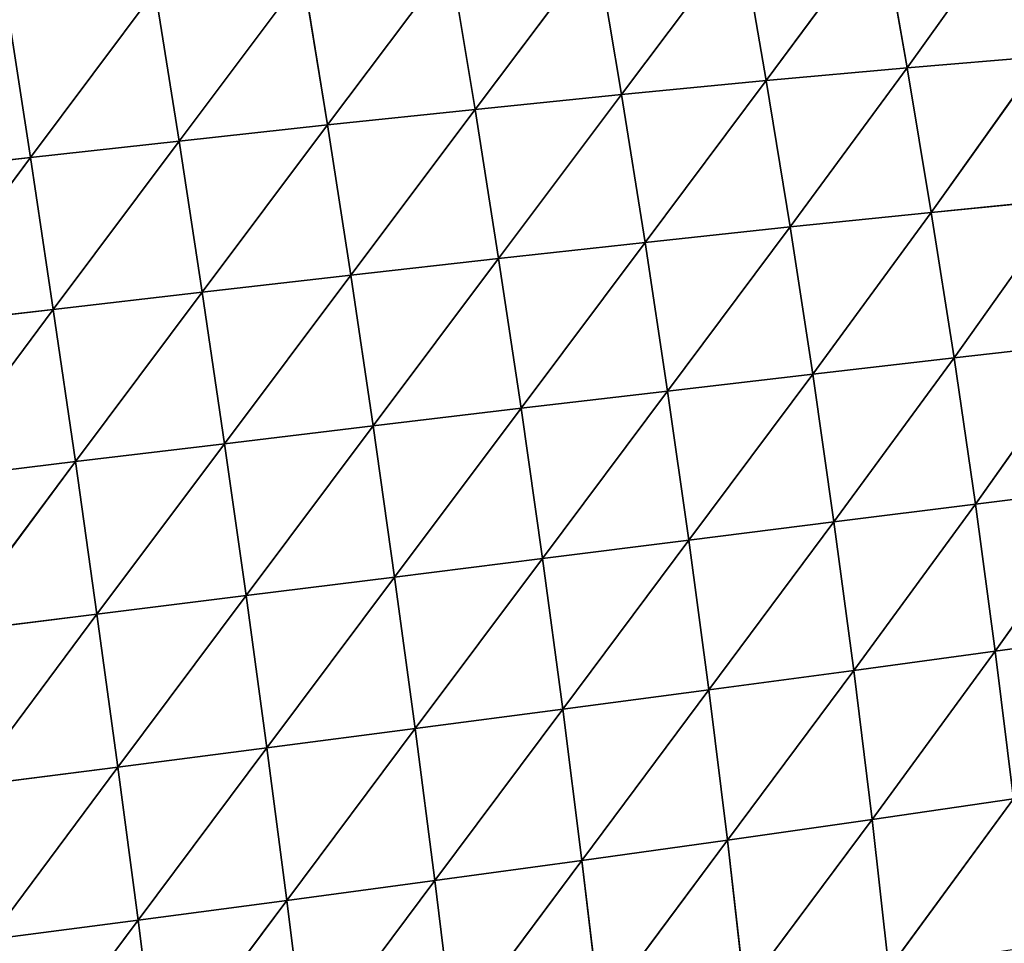
# Model space of a CAD drawing. Extents: x 3446 to 5005, y 1922 to 2416.
# Drawn here: x 4289 to 4373, y 2155 to 2233 of the extents above; entities that cross this region are included whole.
import ezdxf

# ---------------------------------------------------------------- set-up
doc = ezdxf.new("R2010")
doc.units = 0
doc.layers.get('0').update_dxf_attribs({"color": 13, "linetype": 'CONTINUOUS'})

# ---------------------------------------------------------------- blocks, each defined once
blk = doc.blocks.new('SKUPINA_28')
at = {"color": 37}
for p, q in [((388.509, 320.295, 95.481), (379.197, 307.273, 113.602)), ((377.043, 319.502, 109.995), (367.206, 306.181, 126.969)), ((377.043, 319.502, 109.995), (379.197, 307.273, 113.602)), ((365.08, 318.564, 123.181), (354.879, 304.989, 139.004)), ((365.08, 318.564, 123.181), (367.206, 306.181, 126.969)), ((352.777, 317.506, 135.018), (342.425, 303.729, 149.647)), ((352.777, 317.506, 135.018), (354.879, 304.989, 139.004)), ((340.341, 316.359, 145.46), (329.854, 302.41, 159.016)), ((340.341, 316.359, 145.46), (342.425, 303.729, 149.647)), ((327.795, 315.136, 154.625), (317.226, 301.042, 167.175)), ((327.795, 315.136, 154.625), (329.854, 302.41, 159.016)), ((315.196, 313.85, 162.587), (304.58, 299.636, 174.192)), ((315.196, 313.85, 162.587), (317.226, 301.042, 167.175)), ((302.585, 312.512, 169.42), (304.58, 299.636, 174.192)), ((390.697, 308.24, 98.935), (379.197, 307.273, 113.602)), ((390.697, 308.24, 98.935), (381.247, 294.972, 116.324)), ((379.197, 307.273, 113.602), (367.206, 306.181, 126.969)), ((379.197, 307.273, 113.602), (369.232, 293.731, 129.773)), ((379.197, 307.273, 113.602), (381.247, 294.972, 116.324)), ((367.206, 306.181, 126.969), (354.879, 304.989, 139.004)), ((367.206, 306.181, 126.969), (356.886, 292.411, 141.922)), ((367.206, 306.181, 126.969), (369.232, 293.731, 129.773)), ((354.879, 304.989, 139.004), (342.425, 303.729, 149.647)), ((354.879, 304.989, 139.004), (344.422, 291.043, 152.691)), ((354.879, 304.989, 139.004), (356.886, 292.411, 141.922)), ((342.425, 303.729, 149.647), (329.854, 302.41, 159.016)), ((342.425, 303.729, 149.647), (331.838, 289.632, 162.201)), ((342.425, 303.729, 149.647), (344.422, 291.043, 152.691)), ((329.854, 302.41, 159.016), (317.226, 301.042, 167.175)), ((329.854, 302.41, 159.016), (319.191, 288.187, 170.505)), ((329.854, 302.41, 159.016), (331.838, 289.632, 162.201)), ((317.226, 301.042, 167.175), (304.58, 299.636, 174.192)), ((317.226, 301.042, 167.175), (306.522, 286.718, 177.663)), ((317.226, 301.042, 167.175), (319.191, 288.187, 170.505)), ((304.58, 299.636, 174.192), (291.946, 298.198, 180.128)), ((304.58, 299.636, 174.192), (293.858, 285.228, 183.729)), ((304.58, 299.636, 174.192), (306.522, 286.718, 177.663)), ((392.78, 296.108, 101.616), (381.247, 294.972, 116.324)), ((392.78, 296.108, 101.616), (383.189, 282.586, 118.124)), ((381.247, 294.972, 116.324), (369.232, 293.731, 129.773)), ((381.247, 294.972, 116.324), (371.155, 281.206, 131.57)), ((381.247, 294.972, 116.324), (383.189, 282.586, 118.124)), ((369.232, 293.731, 129.773), (356.886, 292.411, 141.922)), ((369.232, 293.731, 129.773), (358.798, 279.765, 143.759)), ((369.232, 293.731, 129.773), (371.155, 281.206, 131.57)), ((356.886, 292.411, 141.922), (344.422, 291.043, 152.691)), ((356.886, 292.411, 141.922), (346.335, 278.297, 154.592)), ((356.886, 292.411, 141.922), (358.798, 279.765, 143.759)), ((344.422, 291.043, 152.691), (331.838, 289.632, 162.201)), ((344.422, 291.043, 152.691), (333.747, 276.8, 164.19)), ((344.422, 291.043, 152.691), (346.335, 278.297, 154.592)), ((331.838, 289.632, 162.201), (319.191, 288.187, 170.505)), ((331.838, 289.632, 162.201), (321.092, 275.286, 172.596)), ((331.838, 289.632, 162.201), (333.747, 276.8, 164.19)), ((319.191, 288.187, 170.505), (306.522, 286.718, 177.663)), ((319.191, 288.187, 170.505), (308.41, 273.758, 179.86)), ((319.191, 288.187, 170.505), (321.092, 275.286, 172.596)), ((306.522, 286.718, 177.663), (293.858, 285.228, 183.729)), ((306.522, 286.718, 177.663), (295.729, 272.222, 186.03)), ((306.522, 286.718, 177.663), (308.41, 273.758, 179.86)), ((394.749, 283.883, 103.476), (383.189, 282.586, 118.124)), ((394.749, 283.883, 103.476), (385.008, 270.146, 118.946)), ((383.189, 282.586, 118.124), (371.155, 281.206, 131.57)), ((383.189, 282.586, 118.124), (372.966, 268.632, 132.316)), ((383.189, 282.586, 118.124), (385.008, 270.146, 118.946)), ((371.155, 281.206, 131.57), (358.798, 279.765, 143.759)), ((371.155, 281.206, 131.57), (360.608, 267.078, 144.485)), ((371.155, 281.206, 131.57), (372.966, 268.632, 132.316)), ((358.798, 279.765, 143.759), (346.335, 278.297, 154.592)), ((358.798, 279.765, 143.759), (348.157, 265.515, 155.332)), ((358.798, 279.765, 143.759), (360.608, 267.078, 144.485)), ((346.335, 278.297, 154.592), (333.747, 276.8, 164.19)), ((346.335, 278.297, 154.592), (335.578, 263.94, 164.976)), ((346.335, 278.297, 154.592), (348.157, 265.515, 155.332)), ((333.747, 276.8, 164.19), (321.092, 275.286, 172.596)), ((333.747, 276.8, 164.19), (322.927, 262.359, 173.451)), ((333.747, 276.8, 164.19), (335.578, 263.94, 164.976)), ((321.092, 275.286, 172.596), (308.41, 273.758, 179.86)), ((321.092, 275.286, 172.596), (310.244, 260.779, 180.795)), ((321.092, 275.286, 172.596), (322.927, 262.359, 173.451)), ((308.41, 273.758, 179.86), (295.729, 272.222, 186.03)), ((308.41, 273.758, 179.86), (297.556, 259.201, 187.05)), ((308.41, 273.758, 179.86), (310.244, 260.779, 180.795)), ((396.588, 271.596, 104.444), (385.008, 270.146, 118.946)), ((396.588, 271.596, 104.444), (386.696, 257.63, 118.724)), ((385.008, 270.146, 118.946), (372.966, 268.632, 132.316)), ((385.008, 270.146, 118.946), (374.658, 255.993, 131.961)), ((385.008, 270.146, 118.946), (386.696, 257.63, 118.724)), ((372.966, 268.632, 132.316), (360.608, 267.078, 144.485)), ((372.966, 268.632, 132.316), (362.311, 254.333, 144.064)), ((372.966, 268.632, 132.316), (374.658, 255.993, 131.961)), ((360.608, 267.078, 144.485), (348.157, 265.515, 155.332)), ((360.608, 267.078, 144.485), (349.887, 252.684, 154.885)), ((360.608, 267.078, 144.485), (362.311, 254.333, 144.064)), ((348.157, 265.515, 155.332), (335.578, 263.94, 164.976)), ((348.157, 265.515, 155.332), (337.33, 251.036, 164.545)), ((348.157, 265.515, 155.332), (349.887, 252.684, 154.885)), ((335.578, 263.94, 164.976), (322.927, 262.359, 173.451)), ((335.578, 263.94, 164.976), (324.696, 249.396, 173.064)), ((335.578, 263.94, 164.976), (337.33, 251.036, 164.545)), ((322.927, 262.359, 173.451), (310.244, 260.779, 180.795)), ((322.927, 262.359, 173.451), (312.025, 247.768, 180.471)), ((322.927, 262.359, 173.451), (324.696, 249.396, 173.064)), ((310.244, 260.779, 180.795), (297.556, 259.201, 187.05)), ((310.244, 260.779, 180.795), (299.341, 246.153, 186.798)), ((310.244, 260.779, 180.795), (312.025, 247.768, 180.471)), ((398.283, 259.223, 104.442), (386.696, 257.63, 118.724)), ((386.696, 257.63, 118.724), (374.658, 255.993, 131.961)), ((386.696, 257.63, 118.724), (376.217, 243.306, 130.441)), ((386.696, 257.63, 118.724), (388.234, 245.059, 117.38)), ((374.658, 255.993, 131.961), (362.311, 254.333, 144.064)), ((374.658, 255.993, 131.961), (363.897, 241.548, 142.446)), ((374.658, 255.993, 131.961), (376.217, 243.306, 130.441)), ((362.311, 254.333, 144.064), (349.887, 252.684, 154.885)), ((362.311, 254.333, 144.064), (351.517, 239.818, 153.215)), ((362.311, 254.333, 144.064), (363.897, 241.548, 142.446)), ((349.887, 252.684, 154.885), (337.33, 251.036, 164.545)), ((349.887, 252.684, 154.885), (338.998, 238.103, 162.871)), ((349.887, 252.684, 154.885), (351.517, 239.818, 153.215)), ((337.33, 251.036, 164.545), (324.696, 249.396, 173.064)), ((337.33, 251.036, 164.545), (326.395, 236.409, 171.419)), ((337.33, 251.036, 164.545), (338.998, 238.103, 162.871)), ((324.696, 249.396, 173.064), (312.025, 247.768, 180.471)), ((324.696, 249.396, 173.064), (313.747, 234.737, 178.878)), ((324.696, 249.396, 173.064), (326.395, 236.409, 171.419)), ((312.025, 247.768, 180.471), (299.341, 246.153, 186.798)), ((312.025, 247.768, 180.471), (301.081, 233.089, 185.271)), ((312.025, 247.768, 180.471), (313.747, 234.737, 178.878)), ((388.234, 245.059, 117.38), (376.217, 243.306, 130.441)), ((388.234, 245.059, 117.38), (377.628, 230.592, 127.685)), ((376.217, 243.306, 130.441), (363.897, 241.548, 142.446)), ((376.217, 243.306, 130.441), (365.354, 228.739, 139.576)), ((376.217, 243.306, 130.441), (377.628, 230.592, 127.685)), ((363.897, 241.548, 142.446), (351.517, 239.818, 153.215)), ((363.897, 241.548, 142.446), (353.037, 226.933, 150.279)), ((363.897, 241.548, 142.446), (365.354, 228.739, 139.576)), ((351.517, 239.818, 153.215), (338.998, 238.103, 162.871)), ((351.517, 239.818, 153.215), (340.572, 225.154, 159.92)), ((351.517, 239.818, 153.215), (353.037, 226.933, 150.279)), ((338.998, 238.103, 162.871), (326.395, 236.409, 171.419)), ((338.998, 238.103, 162.871), (328.016, 223.407, 168.491)), ((338.998, 238.103, 162.871), (340.572, 225.154, 159.92)), ((326.395, 236.409, 171.419), (313.747, 234.737, 178.878)), ((326.395, 236.409, 171.419), (315.407, 221.694, 175.998)), ((326.395, 236.409, 171.419), (328.016, 223.407, 168.491)), ((313.747, 234.737, 178.878), (301.081, 233.089, 185.271)), ((313.747, 234.737, 178.878), (302.771, 220.014, 182.457)), ((313.747, 234.737, 178.878), (315.407, 221.694, 175.998))]:
    blk.add_line(p, q, dxfattribs=at)
mesh = blk.add_polyface(dxfattribs=at)
corners = [(388.509, 320.295, 95.481), (379.197, 307.273, 113.602), (377.043, 319.502, 109.995)]
mesh.append_faces([[corners[k] for k in face] for face in [(0, 1, 2)]], dxfattribs={"color": 37})
mesh = blk.add_polyface(dxfattribs=at)
corners = [(388.509, 320.295, 95.481), (390.697, 308.24, 98.935), (379.197, 307.273, 113.602)]
mesh.append_faces([[corners[k] for k in face] for face in [(0, 1, 2)]], dxfattribs={"color": 37})
mesh = blk.add_polyface(dxfattribs=at)
corners = [(377.043, 319.502, 109.995), (367.206, 306.181, 126.969), (365.08, 318.564, 123.181)]
mesh.append_faces([[corners[k] for k in face] for face in [(0, 1, 2)]], dxfattribs={"color": 37})
mesh = blk.add_polyface(dxfattribs=at)
corners = [(377.043, 319.502, 109.995), (379.197, 307.273, 113.602), (367.206, 306.181, 126.969)]
mesh.append_faces([[corners[k] for k in face] for face in [(0, 1, 2)]], dxfattribs={"color": 37})
mesh = blk.add_polyface(dxfattribs=at)
corners = [(365.08, 318.564, 123.181), (354.879, 304.989, 139.004), (352.777, 317.506, 135.018)]
mesh.append_faces([[corners[k] for k in face] for face in [(0, 1, 2)]], dxfattribs={"color": 37})
mesh = blk.add_polyface(dxfattribs=at)
corners = [(367.206, 306.181, 126.969), (354.879, 304.989, 139.004), (365.08, 318.564, 123.181)]
mesh.append_faces([[corners[k] for k in face] for face in [(0, 1, 2)]], dxfattribs={"color": 37})
mesh = blk.add_polyface(dxfattribs=at)
corners = [(352.777, 317.506, 135.018), (342.425, 303.729, 149.647), (340.341, 316.359, 145.46)]
mesh.append_faces([[corners[k] for k in face] for face in [(0, 1, 2)]], dxfattribs={"color": 37})
mesh = blk.add_polyface(dxfattribs=at)
corners = [(354.879, 304.989, 139.004), (342.425, 303.729, 149.647), (352.777, 317.506, 135.018)]
mesh.append_faces([[corners[k] for k in face] for face in [(0, 1, 2)]], dxfattribs={"color": 37})
mesh = blk.add_polyface(dxfattribs=at)
corners = [(340.341, 316.359, 145.46), (329.854, 302.41, 159.016), (327.795, 315.136, 154.625)]
mesh.append_faces([[corners[k] for k in face] for face in [(0, 1, 2)]], dxfattribs={"color": 37})
mesh = blk.add_polyface(dxfattribs=at)
corners = [(342.425, 303.729, 149.647), (329.854, 302.41, 159.016), (340.341, 316.359, 145.46)]
mesh.append_faces([[corners[k] for k in face] for face in [(0, 1, 2)]], dxfattribs={"color": 37})
mesh = blk.add_polyface(dxfattribs=at)
corners = [(327.795, 315.136, 154.625), (317.226, 301.042, 167.175), (315.196, 313.85, 162.587)]
mesh.append_faces([[corners[k] for k in face] for face in [(0, 1, 2)]], dxfattribs={"color": 37})
mesh = blk.add_polyface(dxfattribs=at)
corners = [(329.854, 302.41, 159.016), (317.226, 301.042, 167.175), (327.795, 315.136, 154.625)]
mesh.append_faces([[corners[k] for k in face] for face in [(0, 1, 2)]], dxfattribs={"color": 37})
mesh = blk.add_polyface(dxfattribs=at)
corners = [(315.196, 313.85, 162.587), (304.58, 299.636, 174.192), (302.585, 312.512, 169.42)]
mesh.append_faces([[corners[k] for k in face] for face in [(0, 1, 2)]], dxfattribs={"color": 37})
mesh = blk.add_polyface(dxfattribs=at)
corners = [(317.226, 301.042, 167.175), (304.58, 299.636, 174.192), (315.196, 313.85, 162.587)]
mesh.append_faces([[corners[k] for k in face] for face in [(0, 1, 2)]], dxfattribs={"color": 37})
mesh = blk.add_polyface(dxfattribs=at)
corners = [(304.58, 299.636, 174.192), (291.946, 298.198, 180.128), (302.585, 312.512, 169.42)]
mesh.append_faces([[corners[k] for k in face] for face in [(0, 1, 2)]], dxfattribs={"color": 37})
mesh = blk.add_polyface(dxfattribs=at)
corners = [(390.697, 308.24, 98.935), (381.247, 294.972, 116.324), (379.197, 307.273, 113.602)]
mesh.append_faces([[corners[k] for k in face] for face in [(0, 1, 2)]], dxfattribs={"color": 37})
mesh = blk.add_polyface(dxfattribs=at)
corners = [(390.697, 308.24, 98.935), (392.78, 296.108, 101.616), (381.247, 294.972, 116.324)]
mesh.append_faces([[corners[k] for k in face] for face in [(0, 1, 2)]], dxfattribs={"color": 37})
mesh = blk.add_polyface(dxfattribs=at)
corners = [(379.197, 307.273, 113.602), (369.232, 293.731, 129.773), (367.206, 306.181, 126.969)]
mesh.append_faces([[corners[k] for k in face] for face in [(0, 1, 2)]], dxfattribs={"color": 37})
mesh = blk.add_polyface(dxfattribs=at)
corners = [(379.197, 307.273, 113.602), (381.247, 294.972, 116.324), (369.232, 293.731, 129.773)]
mesh.append_faces([[corners[k] for k in face] for face in [(0, 1, 2)]], dxfattribs={"color": 37})
mesh = blk.add_polyface(dxfattribs=at)
corners = [(367.206, 306.181, 126.969), (356.886, 292.411, 141.922), (354.879, 304.989, 139.004)]
mesh.append_faces([[corners[k] for k in face] for face in [(0, 1, 2)]], dxfattribs={"color": 37})
mesh = blk.add_polyface(dxfattribs=at)
corners = [(369.232, 293.731, 129.773), (356.886, 292.411, 141.922), (367.206, 306.181, 126.969)]
mesh.append_faces([[corners[k] for k in face] for face in [(0, 1, 2)]], dxfattribs={"color": 37})
mesh = blk.add_polyface(dxfattribs=at)
corners = [(354.879, 304.989, 139.004), (344.422, 291.043, 152.691), (342.425, 303.729, 149.647)]
mesh.append_faces([[corners[k] for k in face] for face in [(0, 1, 2)]], dxfattribs={"color": 37})
mesh = blk.add_polyface(dxfattribs=at)
corners = [(356.886, 292.411, 141.922), (344.422, 291.043, 152.691), (354.879, 304.989, 139.004)]
mesh.append_faces([[corners[k] for k in face] for face in [(0, 1, 2)]], dxfattribs={"color": 37})
mesh = blk.add_polyface(dxfattribs=at)
corners = [(342.425, 303.729, 149.647), (331.838, 289.632, 162.201), (329.854, 302.41, 159.016)]
mesh.append_faces([[corners[k] for k in face] for face in [(0, 1, 2)]], dxfattribs={"color": 37})
mesh = blk.add_polyface(dxfattribs=at)
corners = [(344.422, 291.043, 152.691), (331.838, 289.632, 162.201), (342.425, 303.729, 149.647)]
mesh.append_faces([[corners[k] for k in face] for face in [(0, 1, 2)]], dxfattribs={"color": 37})
mesh = blk.add_polyface(dxfattribs=at)
corners = [(329.854, 302.41, 159.016), (319.191, 288.187, 170.505), (317.226, 301.042, 167.175)]
mesh.append_faces([[corners[k] for k in face] for face in [(0, 1, 2)]], dxfattribs={"color": 37})
mesh = blk.add_polyface(dxfattribs=at)
corners = [(331.838, 289.632, 162.201), (319.191, 288.187, 170.505), (329.854, 302.41, 159.016)]
mesh.append_faces([[corners[k] for k in face] for face in [(0, 1, 2)]], dxfattribs={"color": 37})
mesh = blk.add_polyface(dxfattribs=at)
corners = [(317.226, 301.042, 167.175), (306.522, 286.718, 177.663), (304.58, 299.636, 174.192)]
mesh.append_faces([[corners[k] for k in face] for face in [(0, 1, 2)]], dxfattribs={"color": 37})
mesh = blk.add_polyface(dxfattribs=at)
corners = [(319.191, 288.187, 170.505), (306.522, 286.718, 177.663), (317.226, 301.042, 167.175)]
mesh.append_faces([[corners[k] for k in face] for face in [(0, 1, 2)]], dxfattribs={"color": 37})
mesh = blk.add_polyface(dxfattribs=at)
corners = [(304.58, 299.636, 174.192), (293.858, 285.228, 183.729), (291.946, 298.198, 180.128)]
mesh.append_faces([[corners[k] for k in face] for face in [(0, 1, 2)]], dxfattribs={"color": 37})
mesh = blk.add_polyface(dxfattribs=at)
corners = [(306.522, 286.718, 177.663), (293.858, 285.228, 183.729), (304.58, 299.636, 174.192)]
mesh.append_faces([[corners[k] for k in face] for face in [(0, 1, 2)]], dxfattribs={"color": 37})
mesh = blk.add_polyface(dxfattribs=at)
corners = [(392.78, 296.108, 101.616), (383.189, 282.586, 118.124), (381.247, 294.972, 116.324)]
mesh.append_faces([[corners[k] for k in face] for face in [(0, 1, 2)]], dxfattribs={"color": 37})
mesh = blk.add_polyface(dxfattribs=at)
corners = [(392.78, 296.108, 101.616), (394.749, 283.883, 103.476), (383.189, 282.586, 118.124)]
mesh.append_faces([[corners[k] for k in face] for face in [(0, 1, 2)]], dxfattribs={"color": 37})
mesh = blk.add_polyface(dxfattribs=at)
corners = [(381.247, 294.972, 116.324), (371.155, 281.206, 131.57), (369.232, 293.731, 129.773)]
mesh.append_faces([[corners[k] for k in face] for face in [(0, 1, 2)]], dxfattribs={"color": 37})
mesh = blk.add_polyface(dxfattribs=at)
corners = [(381.247, 294.972, 116.324), (383.189, 282.586, 118.124), (371.155, 281.206, 131.57)]
mesh.append_faces([[corners[k] for k in face] for face in [(0, 1, 2)]], dxfattribs={"color": 37})
mesh = blk.add_polyface(dxfattribs=at)
corners = [(369.232, 293.731, 129.773), (358.798, 279.765, 143.759), (356.886, 292.411, 141.922)]
mesh.append_faces([[corners[k] for k in face] for face in [(0, 1, 2)]], dxfattribs={"color": 37})
mesh = blk.add_polyface(dxfattribs=at)
corners = [(371.155, 281.206, 131.57), (358.798, 279.765, 143.759), (369.232, 293.731, 129.773)]
mesh.append_faces([[corners[k] for k in face] for face in [(0, 1, 2)]], dxfattribs={"color": 37})
mesh = blk.add_polyface(dxfattribs=at)
corners = [(356.886, 292.411, 141.922), (346.335, 278.297, 154.592), (344.422, 291.043, 152.691)]
mesh.append_faces([[corners[k] for k in face] for face in [(0, 1, 2)]], dxfattribs={"color": 37})
mesh = blk.add_polyface(dxfattribs=at)
corners = [(358.798, 279.765, 143.759), (346.335, 278.297, 154.592), (356.886, 292.411, 141.922)]
mesh.append_faces([[corners[k] for k in face] for face in [(0, 1, 2)]], dxfattribs={"color": 37})
mesh = blk.add_polyface(dxfattribs=at)
corners = [(344.422, 291.043, 152.691), (333.747, 276.8, 164.19), (331.838, 289.632, 162.201)]
mesh.append_faces([[corners[k] for k in face] for face in [(0, 1, 2)]], dxfattribs={"color": 37})
mesh = blk.add_polyface(dxfattribs=at)
corners = [(346.335, 278.297, 154.592), (333.747, 276.8, 164.19), (344.422, 291.043, 152.691)]
mesh.append_faces([[corners[k] for k in face] for face in [(0, 1, 2)]], dxfattribs={"color": 37})
mesh = blk.add_polyface(dxfattribs=at)
corners = [(331.838, 289.632, 162.201), (321.092, 275.286, 172.596), (319.191, 288.187, 170.505)]
mesh.append_faces([[corners[k] for k in face] for face in [(0, 1, 2)]], dxfattribs={"color": 37})
mesh = blk.add_polyface(dxfattribs=at)
corners = [(333.747, 276.8, 164.19), (321.092, 275.286, 172.596), (331.838, 289.632, 162.201)]
mesh.append_faces([[corners[k] for k in face] for face in [(0, 1, 2)]], dxfattribs={"color": 37})
mesh = blk.add_polyface(dxfattribs=at)
corners = [(319.191, 288.187, 170.505), (308.41, 273.758, 179.86), (306.522, 286.718, 177.663)]
mesh.append_faces([[corners[k] for k in face] for face in [(0, 1, 2)]], dxfattribs={"color": 37})
mesh = blk.add_polyface(dxfattribs=at)
corners = [(321.092, 275.286, 172.596), (308.41, 273.758, 179.86), (319.191, 288.187, 170.505)]
mesh.append_faces([[corners[k] for k in face] for face in [(0, 1, 2)]], dxfattribs={"color": 37})
mesh = blk.add_polyface(dxfattribs=at)
corners = [(306.522, 286.718, 177.663), (295.729, 272.222, 186.03), (293.858, 285.228, 183.729)]
mesh.append_faces([[corners[k] for k in face] for face in [(0, 1, 2)]], dxfattribs={"color": 37})
mesh = blk.add_polyface(dxfattribs=at)
corners = [(308.41, 273.758, 179.86), (295.729, 272.222, 186.03), (306.522, 286.718, 177.663)]
mesh.append_faces([[corners[k] for k in face] for face in [(0, 1, 2)]], dxfattribs={"color": 37})
mesh = blk.add_polyface(dxfattribs=at)
corners = [(394.749, 283.883, 103.476), (385.008, 270.146, 118.946), (383.189, 282.586, 118.124)]
mesh.append_faces([[corners[k] for k in face] for face in [(0, 1, 2)]], dxfattribs={"color": 37})
mesh = blk.add_polyface(dxfattribs=at)
corners = [(394.749, 283.883, 103.476), (396.588, 271.596, 104.444), (385.008, 270.146, 118.946)]
mesh.append_faces([[corners[k] for k in face] for face in [(0, 1, 2)]], dxfattribs={"color": 37})
mesh = blk.add_polyface(dxfattribs=at)
corners = [(383.189, 282.586, 118.124), (372.966, 268.632, 132.316), (371.155, 281.206, 131.57)]
mesh.append_faces([[corners[k] for k in face] for face in [(0, 1, 2)]], dxfattribs={"color": 37})
mesh = blk.add_polyface(dxfattribs=at)
corners = [(383.189, 282.586, 118.124), (385.008, 270.146, 118.946), (372.966, 268.632, 132.316)]
mesh.append_faces([[corners[k] for k in face] for face in [(0, 1, 2)]], dxfattribs={"color": 37})
mesh = blk.add_polyface(dxfattribs=at)
corners = [(371.155, 281.206, 131.57), (360.608, 267.078, 144.485), (358.798, 279.765, 143.759)]
mesh.append_faces([[corners[k] for k in face] for face in [(0, 1, 2)]], dxfattribs={"color": 37})
mesh = blk.add_polyface(dxfattribs=at)
corners = [(372.966, 268.632, 132.316), (360.608, 267.078, 144.485), (371.155, 281.206, 131.57)]
mesh.append_faces([[corners[k] for k in face] for face in [(0, 1, 2)]], dxfattribs={"color": 37})
mesh = blk.add_polyface(dxfattribs=at)
corners = [(358.798, 279.765, 143.759), (348.157, 265.515, 155.332), (346.335, 278.297, 154.592)]
mesh.append_faces([[corners[k] for k in face] for face in [(0, 1, 2)]], dxfattribs={"color": 37})
mesh = blk.add_polyface(dxfattribs=at)
corners = [(360.608, 267.078, 144.485), (348.157, 265.515, 155.332), (358.798, 279.765, 143.759)]
mesh.append_faces([[corners[k] for k in face] for face in [(0, 1, 2)]], dxfattribs={"color": 37})
mesh = blk.add_polyface(dxfattribs=at)
corners = [(346.335, 278.297, 154.592), (335.578, 263.94, 164.976), (333.747, 276.8, 164.19)]
mesh.append_faces([[corners[k] for k in face] for face in [(0, 1, 2)]], dxfattribs={"color": 37})
mesh = blk.add_polyface(dxfattribs=at)
corners = [(348.157, 265.515, 155.332), (335.578, 263.94, 164.976), (346.335, 278.297, 154.592)]
mesh.append_faces([[corners[k] for k in face] for face in [(0, 1, 2)]], dxfattribs={"color": 37})
mesh = blk.add_polyface(dxfattribs=at)
corners = [(333.747, 276.8, 164.19), (322.927, 262.359, 173.451), (321.092, 275.286, 172.596)]
mesh.append_faces([[corners[k] for k in face] for face in [(0, 1, 2)]], dxfattribs={"color": 37})
mesh = blk.add_polyface(dxfattribs=at)
corners = [(335.578, 263.94, 164.976), (322.927, 262.359, 173.451), (333.747, 276.8, 164.19)]
mesh.append_faces([[corners[k] for k in face] for face in [(0, 1, 2)]], dxfattribs={"color": 37})
mesh = blk.add_polyface(dxfattribs=at)
corners = [(321.092, 275.286, 172.596), (310.244, 260.779, 180.795), (308.41, 273.758, 179.86)]
mesh.append_faces([[corners[k] for k in face] for face in [(0, 1, 2)]], dxfattribs={"color": 37})
mesh = blk.add_polyface(dxfattribs=at)
corners = [(322.927, 262.359, 173.451), (310.244, 260.779, 180.795), (321.092, 275.286, 172.596)]
mesh.append_faces([[corners[k] for k in face] for face in [(0, 1, 2)]], dxfattribs={"color": 37})
mesh = blk.add_polyface(dxfattribs=at)
corners = [(308.41, 273.758, 179.86), (297.556, 259.201, 187.05), (295.729, 272.222, 186.03)]
mesh.append_faces([[corners[k] for k in face] for face in [(0, 1, 2)]], dxfattribs={"color": 37})
mesh = blk.add_polyface(dxfattribs=at)
corners = [(310.244, 260.779, 180.795), (297.556, 259.201, 187.05), (308.41, 273.758, 179.86)]
mesh.append_faces([[corners[k] for k in face] for face in [(0, 1, 2)]], dxfattribs={"color": 37})
mesh = blk.add_polyface(dxfattribs=at)
corners = [(396.588, 271.596, 104.444), (386.696, 257.63, 118.724), (385.008, 270.146, 118.946)]
mesh.append_faces([[corners[k] for k in face] for face in [(0, 1, 2)]], dxfattribs={"color": 37})
mesh = blk.add_polyface(dxfattribs=at)
corners = [(396.588, 271.596, 104.444), (398.283, 259.223, 104.442), (386.696, 257.63, 118.724)]
mesh.append_faces([[corners[k] for k in face] for face in [(0, 1, 2)]], dxfattribs={"color": 37})
mesh = blk.add_polyface(dxfattribs=at)
corners = [(385.008, 270.146, 118.946), (374.658, 255.993, 131.961), (372.966, 268.632, 132.316)]
mesh.append_faces([[corners[k] for k in face] for face in [(0, 1, 2)]], dxfattribs={"color": 37})
mesh = blk.add_polyface(dxfattribs=at)
corners = [(385.008, 270.146, 118.946), (386.696, 257.63, 118.724), (374.658, 255.993, 131.961)]
mesh.append_faces([[corners[k] for k in face] for face in [(0, 1, 2)]], dxfattribs={"color": 37})
mesh = blk.add_polyface(dxfattribs=at)
corners = [(372.966, 268.632, 132.316), (362.311, 254.333, 144.064), (360.608, 267.078, 144.485)]
mesh.append_faces([[corners[k] for k in face] for face in [(0, 1, 2)]], dxfattribs={"color": 37})
mesh = blk.add_polyface(dxfattribs=at)
corners = [(374.658, 255.993, 131.961), (362.311, 254.333, 144.064), (372.966, 268.632, 132.316)]
mesh.append_faces([[corners[k] for k in face] for face in [(0, 1, 2)]], dxfattribs={"color": 37})
mesh = blk.add_polyface(dxfattribs=at)
corners = [(360.608, 267.078, 144.485), (349.887, 252.684, 154.885), (348.157, 265.515, 155.332)]
mesh.append_faces([[corners[k] for k in face] for face in [(0, 1, 2)]], dxfattribs={"color": 37})
mesh = blk.add_polyface(dxfattribs=at)
corners = [(362.311, 254.333, 144.064), (349.887, 252.684, 154.885), (360.608, 267.078, 144.485)]
mesh.append_faces([[corners[k] for k in face] for face in [(0, 1, 2)]], dxfattribs={"color": 37})
mesh = blk.add_polyface(dxfattribs=at)
corners = [(348.157, 265.515, 155.332), (337.33, 251.036, 164.545), (335.578, 263.94, 164.976)]
mesh.append_faces([[corners[k] for k in face] for face in [(0, 1, 2)]], dxfattribs={"color": 37})
mesh = blk.add_polyface(dxfattribs=at)
corners = [(349.887, 252.684, 154.885), (337.33, 251.036, 164.545), (348.157, 265.515, 155.332)]
mesh.append_faces([[corners[k] for k in face] for face in [(0, 1, 2)]], dxfattribs={"color": 37})
mesh = blk.add_polyface(dxfattribs=at)
corners = [(335.578, 263.94, 164.976), (324.696, 249.396, 173.064), (322.927, 262.359, 173.451)]
mesh.append_faces([[corners[k] for k in face] for face in [(0, 1, 2)]], dxfattribs={"color": 37})
mesh = blk.add_polyface(dxfattribs=at)
corners = [(337.33, 251.036, 164.545), (324.696, 249.396, 173.064), (335.578, 263.94, 164.976)]
mesh.append_faces([[corners[k] for k in face] for face in [(0, 1, 2)]], dxfattribs={"color": 37})
mesh = blk.add_polyface(dxfattribs=at)
corners = [(322.927, 262.359, 173.451), (312.025, 247.768, 180.471), (310.244, 260.779, 180.795)]
mesh.append_faces([[corners[k] for k in face] for face in [(0, 1, 2)]], dxfattribs={"color": 37})
mesh = blk.add_polyface(dxfattribs=at)
corners = [(324.696, 249.396, 173.064), (312.025, 247.768, 180.471), (322.927, 262.359, 173.451)]
mesh.append_faces([[corners[k] for k in face] for face in [(0, 1, 2)]], dxfattribs={"color": 37})
mesh = blk.add_polyface(dxfattribs=at)
corners = [(310.244, 260.779, 180.795), (299.341, 246.153, 186.798), (297.556, 259.201, 187.05)]
mesh.append_faces([[corners[k] for k in face] for face in [(0, 1, 2)]], dxfattribs={"color": 37})
mesh = blk.add_polyface(dxfattribs=at)
corners = [(312.025, 247.768, 180.471), (299.341, 246.153, 186.798), (310.244, 260.779, 180.795)]
mesh.append_faces([[corners[k] for k in face] for face in [(0, 1, 2)]], dxfattribs={"color": 37})
mesh = blk.add_polyface(dxfattribs=at)
corners = [(398.283, 259.223, 104.442), (388.234, 245.059, 117.38), (386.696, 257.63, 118.724)]
mesh.append_faces([[corners[k] for k in face] for face in [(0, 1, 2)]], dxfattribs={"color": 37})
mesh = blk.add_polyface(dxfattribs=at)
corners = [(386.696, 257.63, 118.724), (376.217, 243.306, 130.441), (374.658, 255.993, 131.961)]
mesh.append_faces([[corners[k] for k in face] for face in [(0, 1, 2)]], dxfattribs={"color": 37})
mesh = blk.add_polyface(dxfattribs=at)
corners = [(386.696, 257.63, 118.724), (388.234, 245.059, 117.38), (376.217, 243.306, 130.441)]
mesh.append_faces([[corners[k] for k in face] for face in [(0, 1, 2)]], dxfattribs={"color": 37})
mesh = blk.add_polyface(dxfattribs=at)
corners = [(374.658, 255.993, 131.961), (363.897, 241.548, 142.446), (362.311, 254.333, 144.064)]
mesh.append_faces([[corners[k] for k in face] for face in [(0, 1, 2)]], dxfattribs={"color": 37})
mesh = blk.add_polyface(dxfattribs=at)
corners = [(376.217, 243.306, 130.441), (363.897, 241.548, 142.446), (374.658, 255.993, 131.961)]
mesh.append_faces([[corners[k] for k in face] for face in [(0, 1, 2)]], dxfattribs={"color": 37})
mesh = blk.add_polyface(dxfattribs=at)
corners = [(362.311, 254.333, 144.064), (351.517, 239.818, 153.215), (349.887, 252.684, 154.885)]
mesh.append_faces([[corners[k] for k in face] for face in [(0, 1, 2)]], dxfattribs={"color": 37})
mesh = blk.add_polyface(dxfattribs=at)
corners = [(363.897, 241.548, 142.446), (351.517, 239.818, 153.215), (362.311, 254.333, 144.064)]
mesh.append_faces([[corners[k] for k in face] for face in [(0, 1, 2)]], dxfattribs={"color": 37})
mesh = blk.add_polyface(dxfattribs=at)
corners = [(349.887, 252.684, 154.885), (338.998, 238.103, 162.871), (337.33, 251.036, 164.545)]
mesh.append_faces([[corners[k] for k in face] for face in [(0, 1, 2)]], dxfattribs={"color": 37})
mesh = blk.add_polyface(dxfattribs=at)
corners = [(351.517, 239.818, 153.215), (338.998, 238.103, 162.871), (349.887, 252.684, 154.885)]
mesh.append_faces([[corners[k] for k in face] for face in [(0, 1, 2)]], dxfattribs={"color": 37})
mesh = blk.add_polyface(dxfattribs=at)
corners = [(337.33, 251.036, 164.545), (326.395, 236.409, 171.419), (324.696, 249.396, 173.064)]
mesh.append_faces([[corners[k] for k in face] for face in [(0, 1, 2)]], dxfattribs={"color": 37})
mesh = blk.add_polyface(dxfattribs=at)
corners = [(338.998, 238.103, 162.871), (326.395, 236.409, 171.419), (337.33, 251.036, 164.545)]
mesh.append_faces([[corners[k] for k in face] for face in [(0, 1, 2)]], dxfattribs={"color": 37})
mesh = blk.add_polyface(dxfattribs=at)
corners = [(324.696, 249.396, 173.064), (313.747, 234.737, 178.878), (312.025, 247.768, 180.471)]
mesh.append_faces([[corners[k] for k in face] for face in [(0, 1, 2)]], dxfattribs={"color": 37})
mesh = blk.add_polyface(dxfattribs=at)
corners = [(326.395, 236.409, 171.419), (313.747, 234.737, 178.878), (324.696, 249.396, 173.064)]
mesh.append_faces([[corners[k] for k in face] for face in [(0, 1, 2)]], dxfattribs={"color": 37})
mesh = blk.add_polyface(dxfattribs=at)
corners = [(312.025, 247.768, 180.471), (301.081, 233.089, 185.271), (299.341, 246.153, 186.798)]
mesh.append_faces([[corners[k] for k in face] for face in [(0, 1, 2)]], dxfattribs={"color": 37})
mesh = blk.add_polyface(dxfattribs=at)
corners = [(313.747, 234.737, 178.878), (301.081, 233.089, 185.271), (312.025, 247.768, 180.471)]
mesh.append_faces([[corners[k] for k in face] for face in [(0, 1, 2)]], dxfattribs={"color": 37})
mesh = blk.add_polyface(dxfattribs=at)
corners = [(388.234, 245.059, 117.38), (377.628, 230.592, 127.685), (376.217, 243.306, 130.441)]
mesh.append_faces([[corners[k] for k in face] for face in [(0, 1, 2)]], dxfattribs={"color": 37})
mesh = blk.add_polyface(dxfattribs=at)
corners = [(388.234, 245.059, 117.38), (389.602, 232.454, 114.822), (377.628, 230.592, 127.685)]
mesh.append_faces([[corners[k] for k in face] for face in [(0, 1, 2)]], dxfattribs={"color": 37})
mesh = blk.add_polyface(dxfattribs=at)
corners = [(376.217, 243.306, 130.441), (365.354, 228.739, 139.576), (363.897, 241.548, 142.446)]
mesh.append_faces([[corners[k] for k in face] for face in [(0, 1, 2)]], dxfattribs={"color": 37})
mesh = blk.add_polyface(dxfattribs=at)
corners = [(377.628, 230.592, 127.685), (365.354, 228.739, 139.576), (376.217, 243.306, 130.441)]
mesh.append_faces([[corners[k] for k in face] for face in [(0, 1, 2)]], dxfattribs={"color": 37})
mesh = blk.add_polyface(dxfattribs=at)
corners = [(363.897, 241.548, 142.446), (353.037, 226.933, 150.279), (351.517, 239.818, 153.215)]
mesh.append_faces([[corners[k] for k in face] for face in [(0, 1, 2)]], dxfattribs={"color": 37})
mesh = blk.add_polyface(dxfattribs=at)
corners = [(365.354, 228.739, 139.576), (353.037, 226.933, 150.279), (363.897, 241.548, 142.446)]
mesh.append_faces([[corners[k] for k in face] for face in [(0, 1, 2)]], dxfattribs={"color": 37})
mesh = blk.add_polyface(dxfattribs=at)
corners = [(351.517, 239.818, 153.215), (340.572, 225.154, 159.92), (338.998, 238.103, 162.871)]
mesh.append_faces([[corners[k] for k in face] for face in [(0, 1, 2)]], dxfattribs={"color": 37})
mesh = blk.add_polyface(dxfattribs=at)
corners = [(353.037, 226.933, 150.279), (340.572, 225.154, 159.92), (351.517, 239.818, 153.215)]
mesh.append_faces([[corners[k] for k in face] for face in [(0, 1, 2)]], dxfattribs={"color": 37})
mesh = blk.add_polyface(dxfattribs=at)
corners = [(338.998, 238.103, 162.871), (328.016, 223.407, 168.491), (326.395, 236.409, 171.419)]
mesh.append_faces([[corners[k] for k in face] for face in [(0, 1, 2)]], dxfattribs={"color": 37})
mesh = blk.add_polyface(dxfattribs=at)
corners = [(340.572, 225.154, 159.92), (328.016, 223.407, 168.491), (338.998, 238.103, 162.871)]
mesh.append_faces([[corners[k] for k in face] for face in [(0, 1, 2)]], dxfattribs={"color": 37})
mesh = blk.add_polyface(dxfattribs=at)
corners = [(326.395, 236.409, 171.419), (315.407, 221.694, 175.998), (313.747, 234.737, 178.878)]
mesh.append_faces([[corners[k] for k in face] for face in [(0, 1, 2)]], dxfattribs={"color": 37})
mesh = blk.add_polyface(dxfattribs=at)
corners = [(328.016, 223.407, 168.491), (315.407, 221.694, 175.998), (326.395, 236.409, 171.419)]
mesh.append_faces([[corners[k] for k in face] for face in [(0, 1, 2)]], dxfattribs={"color": 37})
mesh = blk.add_polyface(dxfattribs=at)
corners = [(313.747, 234.737, 178.878), (302.771, 220.014, 182.457), (301.081, 233.089, 185.271)]
mesh.append_faces([[corners[k] for k in face] for face in [(0, 1, 2)]], dxfattribs={"color": 37})
mesh = blk.add_polyface(dxfattribs=at)
corners = [(315.407, 221.694, 175.998), (302.771, 220.014, 182.457), (313.747, 234.737, 178.878)]
mesh.append_faces([[corners[k] for k in face] for face in [(0, 1, 2)]], dxfattribs={"color": 37})

msp = doc.modelspace()

# ---------------------------------------------------------------- block references
msp.add_blockref('SKUPINA_28', (3985.497, 1922.042))

doc.saveas('drawing.dxf')
